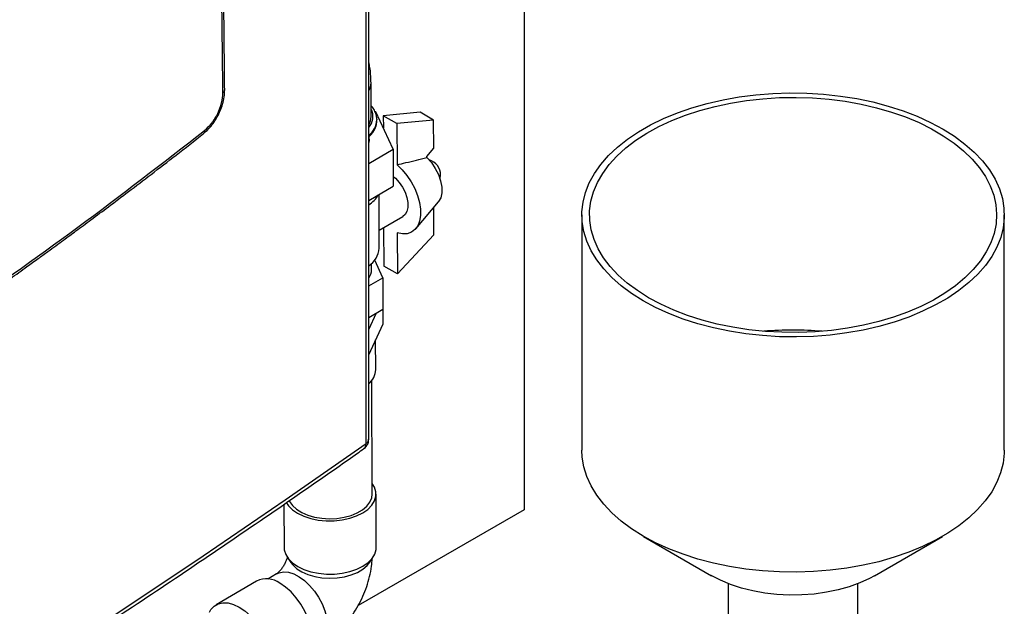
# Model space of a CAD drawing. Units: millimetres. Extents: x -2656 to -2091, y -5760 to -5361.
# Drawn here: x -2534 to -2521, y -5437 to -5429 of the extents above; entities that cross this region are included whole.
import ezdxf

# ---------------------------------------------------------------- set-up
doc = ezdxf.new("R2010")
doc.units = ezdxf.units.MM

msp = doc.modelspace()

# ---------------------------------------------------------------- linework, layer by layer
at = {"color": 7, "linetype": 'Continuous', "lineweight": 25}
for p, q in [((-2529.42642, -5434.90693), (-2529.42642, -5396.29271)), ((-2529.39247, -5434.85219), (-2529.39247, -5396.23771)), ((-2527.36978, -5426.73644), (-2527.36978, -5435.76956)), ((-2529.36215, -5430.65402), (-2529.36349, -5430.21386)), ((-2529.29888, -5430.59313), (-2529.31164, -5430.59117)), ((-2529.07473, -5431.07728), (-2529.29888, -5430.59313)), ((-2529.287, -5430.70269), (-2529.28702, -5430.69454)), ((-2528.72552, -5430.59588), (-2529.20351, -5430.64349)), ((-2529.20351, -5430.64349), (-2529.20303, -5430.80016)), ((-2529.02674, -5430.74555), (-2529.20351, -5430.64349)), ((-2528.54874, -5430.69793), (-2529.02674, -5430.74555)), ((-2528.54874, -5430.69793), (-2528.72552, -5430.59588)), ((-2528.54762, -5431.06487), (-2528.54874, -5430.69793)), ((-2529.02674, -5430.74555), (-2529.0251, -5431.28064)), ((-2529.38738, -5430.94753), (-2529.38749, -5430.91166)), ((-2529.39247, -5431.262), (-2529.07473, -5431.07728)), ((-2529.07473, -5431.07728), (-2529.07326, -5431.55819)), ((-2528.63584, -5431.17153), (-2528.54762, -5431.06487)), ((-2528.63579, -5431.18786), (-2528.63584, -5431.17153)), ((-2529.39247, -5431.74376), (-2529.07326, -5431.55819)), ((-2529.25692, -5432.36542), (-2529.25905, -5431.6662)), ((-2528.78164, -5432.11235), (-2528.48619, -5431.76191)), ((-2528.54416, -5432.19444), (-2528.54527, -5431.83199)), ((-2529.25763, -5432.13315), (-2528.94879, -5431.95361)), ((-2526.61855, -5431.93304), (-2526.61924, -5434.99497)), ((-2521.11924, -5434.99623), (-2521.11855, -5431.93429)), ((-2529.19906, -5432.0991), (-2529.19753, -5432.59973)), ((-2529.02239, -5432.16668), (-2529.02076, -5432.70178)), ((-2529.02076, -5432.70178), (-2528.54416, -5432.19444)), ((-2529.35607, -5432.64285), (-2529.3563, -5432.5664)), ((-2529.20897, -5432.75133), (-2529.31515, -5432.52199)), ((-2529.02076, -5432.70178), (-2529.19753, -5432.59973)), ((-2529.39247, -5432.85801), (-2529.20897, -5432.75133)), ((-2529.20897, -5432.75133), (-2529.20773, -5433.15888)), ((-2529.20748, -5433.02397), (-2529.20814, -5433.02359)), ((-2529.20813, -5433.02539), (-2529.20748, -5433.02397)), ((-2529.20648, -5433.35001), (-2529.20748, -5433.02397)), ((-2529.39247, -5433.26628), (-2529.20773, -5433.15888)), ((-2529.39247, -5433.42432), (-2529.29262, -5433.20823)), ((-2529.39247, -5433.75251), (-2529.20648, -5433.35001)), ((-2529.30208, -5433.94686), (-2529.30327, -5433.55946)), ((-2529.34713, -5435.56643), (-2529.35166, -5434.08593)), ((-2529.29502, -5436.25911), (-2529.29713, -5435.56628)), ((-2530.49673, -5435.70019), (-2530.49501, -5436.26278)), ((-2527.36978, -5435.76956), (-2529.53051, -5437.01693)), ((-2525.81419, -5436.1177), (-2524.93035, -5436.6283)), ((-2522.80888, -5436.62878), (-2521.92481, -5436.11859)), ((-2530.45547, -5436.38618), (-2530.40852, -5436.45725)), ((-2529.38032, -5436.45411), (-2529.3338, -5436.38275)), ((-2530.8528, -5436.6987), (-2531.38077, -5437.00836)), ((-2530.5939, -5436.60482), (-2530.70797, -5436.67172)), ((-2524.71214, -5436.73254), (-2524.71226, -5437.28165)), ((-2523.02726, -5437.28204), (-2523.02714, -5436.73292))]:
    msp.add_line(p, q, dxfattribs=at)
at = {"color": 7, "linetype": 'Continuous', "lineweight": 25, "flags": 128}
for points in [[(-2525.82112, -5433.05134), (-2525.97061, -5432.95698), (-2526.10647, -5432.85599), (-2526.22782, -5432.74902), (-2526.33386, -5432.63675), (-2526.42391, -5432.51993), (-2526.49739, -5432.39931), (-2526.55383, -5432.27567), (-2526.59284, -5432.14981), (-2526.61419, -5432.02254), (-2526.61774, -5431.8947), (-2526.60345, -5431.76712), (-2526.57143, -5431.64061), (-2526.52187, -5431.516), (-2526.45511, -5431.39411), (-2526.37158, -5431.27571), (-2526.27181, -5431.16158), (-2526.15645, -5431.05245), (-2526.02626, -5430.94904), (-2525.88207, -5430.85202), (-2525.72483, -5430.76201), (-2525.55555, -5430.6796), (-2525.37532, -5430.60533), (-2525.18533, -5430.53966), (-2524.98679, -5430.48304), (-2524.781, -5430.43583), (-2524.56929, -5430.39833), (-2524.35304, -5430.37079), (-2524.13365, -5430.35338), (-2523.91254, -5430.34622), (-2523.69114, -5430.34936), (-2523.47089, -5430.36277), (-2523.25323, -5430.38637), (-2523.03955, -5430.42001), (-2522.83125, -5430.46346), (-2522.62967, -5430.51645), (-2522.43614, -5430.57862), (-2522.25189, -5430.64959), (-2522.07812, -5430.72888), (-2521.91597, -5430.81599), (-2521.76648, -5430.91034), (-2521.63062, -5431.01134), (-2521.50928, -5431.11831), (-2521.40324, -5431.23057), (-2521.31318, -5431.34739), (-2521.2397, -5431.46802), (-2521.18327, -5431.59166), (-2521.14425, -5431.71752), (-2521.1229, -5431.84478), (-2521.11936, -5431.97262), (-2521.13364, -5432.10021), (-2521.16567, -5432.22672), (-2521.21522, -5432.35132), (-2521.28198, -5432.47322), (-2521.36552, -5432.59162), (-2521.46529, -5432.70575), (-2521.58064, -5432.81487), (-2521.71083, -5432.91828), (-2521.85502, -5433.0153), (-2522.01226, -5433.10531), (-2522.18155, -5433.18772), (-2522.36177, -5433.262), (-2522.55177, -5433.32766), (-2522.7503, -5433.38428), (-2522.95609, -5433.4315), (-2523.1678, -5433.469), (-2523.38405, -5433.49654), (-2523.60344, -5433.51394), (-2523.82455, -5433.5211), (-2524.04595, -5433.51796), (-2524.2662, -5433.50455), (-2524.48387, -5433.48095), (-2524.69754, -5433.44732), (-2524.90584, -5433.40387), (-2525.10742, -5433.35088), (-2525.30096, -5433.2887), (-2525.48521, -5433.21774), (-2525.65897, -5433.13844), (-2525.82112, -5433.05134)], [(-2525.75012, -5433.01069), (-2525.89596, -5432.91855), (-2526.02831, -5432.81984), (-2526.14629, -5432.71524), (-2526.2491, -5432.60544), (-2526.33608, -5432.49117), (-2526.40663, -5432.37319), (-2526.4603, -5432.25228), (-2526.49671, -5432.12925), (-2526.51564, -5432.00493), (-2526.51695, -5431.88012), (-2526.50063, -5431.75568), (-2526.4668, -5431.63241), (-2526.41568, -5431.51116), (-2526.34761, -5431.39271), (-2526.26304, -5431.27786), (-2526.16253, -5431.16738), (-2526.04676, -5431.062), (-2525.91649, -5430.96242), (-2525.7726, -5430.8693), (-2525.61603, -5430.78327), (-2525.44784, -5430.70489), (-2525.26913, -5430.63469), (-2525.0811, -5430.57313), (-2524.88501, -5430.52062), (-2524.68215, -5430.47753), (-2524.47387, -5430.44412), (-2524.26157, -5430.42062), (-2524.04665, -5430.40719), (-2523.83055, -5430.40392), (-2523.61469, -5430.41083), (-2523.40053, -5430.42788), (-2523.18949, -5430.45495), (-2522.98296, -5430.49185), (-2522.78232, -5430.53835), (-2522.58892, -5430.59414), (-2522.40403, -5430.65884), (-2522.22888, -5430.73203), (-2522.06465, -5430.81321), (-2521.91242, -5430.90185), (-2521.77321, -5430.99735), (-2521.64795, -5431.09909), (-2521.53746, -5431.20638), (-2521.44248, -5431.31851), (-2521.36365, -5431.43473), (-2521.30149, -5431.55428), (-2521.25642, -5431.67634), (-2521.22872, -5431.80012), (-2521.2186, -5431.92479), (-2521.2261, -5432.04952), (-2521.2512, -5432.17348), (-2521.29371, -5432.29584), (-2521.35336, -5432.41579), (-2521.42974, -5432.53254), (-2521.52236, -5432.64529), (-2521.63058, -5432.75332), (-2521.75371, -5432.85588), (-2521.8909, -5432.95231), (-2522.04126, -5433.04196), (-2522.20377, -5433.12424), (-2522.37737, -5433.19859), (-2522.56089, -5433.26453), (-2522.75311, -5433.3216), (-2522.95275, -5433.36945), (-2523.15849, -5433.40773), (-2523.36896, -5433.43621), (-2523.58275, -5433.45469), (-2523.79844, -5433.46304), (-2524.01459, -5433.46122), (-2524.22978, -5433.44923), (-2524.44256, -5433.42716), (-2524.65152, -5433.39514), (-2524.85527, -5433.3534), (-2525.05246, -5433.30222), (-2525.24176, -5433.24192), (-2525.42193, -5433.17292), (-2525.59176, -5433.09567), (-2525.75012, -5433.01069)], [(-2529.28718, -5430.68718), (-2529.28716, -5430.6875), (-2529.28702, -5430.69454)], [(-2529.38738, -5430.94753), (-2529.38793, -5430.96209), (-2529.39247, -5430.99031)], [(-2528.63579, -5431.18786), (-2528.57729, -5431.25258), (-2528.52634, -5431.32733), (-2528.48557, -5431.40824), (-2528.45707, -5431.49113), (-2528.44233, -5431.57171), (-2528.4421, -5431.64582), (-2528.4564, -5431.70964), (-2528.48449, -5431.75986), (-2528.48619, -5431.76191)], [(-2529.0251, -5431.28064), (-2528.9579, -5431.34466), (-2528.89564, -5431.4192), (-2528.84033, -5431.50186), (-2528.79373, -5431.59), (-2528.75734, -5431.68079), (-2528.73232, -5431.77132), (-2528.71948, -5431.85868), (-2528.71923, -5431.94008), (-2528.73158, -5432.0129), (-2528.75613, -5432.07482), (-2528.7921, -5432.12384), (-2528.83832, -5432.15839), (-2528.89332, -5432.17737), (-2528.95534, -5432.18016), (-2529.02239, -5432.16668)], [(-2529.07364, -5431.43431), (-2529.047, -5431.45691), (-2528.99793, -5431.50955), (-2528.95502, -5431.57099), (-2528.92058, -5431.63791), (-2528.89646, -5431.7067), (-2528.88397, -5431.77365), (-2528.88378, -5431.83516), (-2528.89591, -5431.88791), (-2528.91969, -5431.92905), (-2528.94879, -5431.95361)], [(-2528.46663, -5431.45879), (-2528.46433, -5431.45341), (-2528.45806, -5431.41528)], [(-2550.44851, -5447.04272), (-2549.17433, -5446.43359), (-2547.91187, -5445.81638), (-2546.66128, -5445.19117), (-2545.4227, -5444.55804), (-2544.1963, -5443.91706), (-2542.98222, -5443.2683), (-2541.7806, -5442.61186), (-2540.5916, -5441.94781), (-2539.41536, -5441.27623), (-2538.25202, -5440.5972), (-2537.10173, -5439.9108), (-2535.96461, -5439.21713), (-2534.84082, -5438.51625), (-2533.73049, -5437.80827), (-2532.63375, -5437.09325), (-2531.55074, -5436.3713), (-2530.48158, -5435.6425), (-2529.42642, -5434.90693)], [(-2525.82182, -5436.11327), (-2525.97131, -5436.01892), (-2526.10717, -5435.91793), (-2526.22851, -5435.81095), (-2526.33456, -5435.69869), (-2526.42461, -5435.58187), (-2526.49809, -5435.46125), (-2526.55452, -5435.3376), (-2526.59354, -5435.21174), (-2526.61489, -5435.08448), (-2526.61924, -5434.99497)], [(-2521.11924, -5434.99623), (-2521.12005, -5435.03456), (-2521.13434, -5435.16215), (-2521.16636, -5435.28865), (-2521.21592, -5435.41326), (-2521.28268, -5435.53516), (-2521.36621, -5435.65355), (-2521.46598, -5435.76769), (-2521.58134, -5435.87681), (-2521.71153, -5435.98022), (-2521.85572, -5436.07724), (-2522.01296, -5436.16725), (-2522.18224, -5436.24966), (-2522.36247, -5436.32394), (-2522.55247, -5436.3896), (-2522.751, -5436.44622), (-2522.95679, -5436.49343), (-2523.1685, -5436.53093), (-2523.38475, -5436.55847), (-2523.60414, -5436.57588), (-2523.82525, -5436.58304), (-2524.04665, -5436.5799), (-2524.2669, -5436.56649), (-2524.48456, -5436.54289), (-2524.69824, -5436.50925), (-2524.90654, -5436.4658), (-2525.10812, -5436.41282), (-2525.30165, -5436.35064), (-2525.4859, -5436.27967), (-2525.65967, -5436.20038), (-2525.82182, -5436.11327)], [(-2530.46741, -5435.67731), (-2530.43979, -5435.71751), (-2530.38709, -5435.76974), (-2530.31951, -5435.81584), (-2530.23909, -5435.85442), (-2530.14829, -5435.88429), (-2530.04985, -5435.90456), (-2529.94678, -5435.91461), (-2529.84219, -5435.91413), (-2529.73927, -5435.90314), (-2529.64115, -5435.88196), (-2529.55081, -5435.85125), (-2529.47099, -5435.81194), (-2529.40412, -5435.76522), (-2529.35223, -5435.71251), (-2529.3169, -5435.65541), (-2529.29919, -5435.59566), (-2529.29965, -5435.53507), (-2529.31827, -5435.47549), (-2529.34756, -5435.42751)], [(-2530.42862, -5435.65115), (-2530.42319, -5435.66217), (-2530.38607, -5435.71501), (-2530.33324, -5435.76314), (-2530.2664, -5435.80499), (-2530.18768, -5435.83924), (-2530.09963, -5435.86477), (-2530.00507, -5435.88076), (-2529.90704, -5435.88671), (-2529.80869, -5435.88241), (-2529.71318, -5435.86801), (-2529.62359, -5435.84398), (-2529.54278, -5435.81108), (-2529.47337, -5435.77036), (-2529.41758, -5435.72315), (-2529.3772, -5435.67096), (-2529.35353, -5435.61546), (-2529.34713, -5435.56643)], [(-2530.49501, -5436.26278), (-2530.49249, -5436.29399), (-2530.47387, -5436.35357), (-2530.43767, -5436.41034), (-2530.38497, -5436.46257), (-2530.31739, -5436.50867), (-2530.23698, -5436.54725), (-2530.14617, -5436.57713), (-2530.04774, -5436.5974), (-2529.94466, -5436.60744), (-2529.84007, -5436.60696), (-2529.73716, -5436.59597), (-2529.63904, -5436.5748), (-2529.54869, -5436.54408), (-2529.46888, -5436.50477), (-2529.402, -5436.45805), (-2529.35011, -5436.40534), (-2529.31478, -5436.34824), (-2529.29707, -5436.28849), (-2529.29502, -5436.25911)], [(-2530.40852, -5436.45725), (-2530.38371, -5436.48936), (-2530.33088, -5436.53748), (-2530.26403, -5436.57934), (-2530.18531, -5436.61358), (-2530.09726, -5436.63911), (-2530.0027, -5436.6551), (-2529.90467, -5436.66105), (-2529.80632, -5436.65675), (-2529.71081, -5436.64236), (-2529.62122, -5436.61832), (-2529.54042, -5436.58542), (-2529.471, -5436.54471), (-2529.41521, -5436.49749), (-2529.38032, -5436.45411)], [(-2530.2457, -5437.7338), (-2530.2219, -5437.71743), (-2530.17949, -5437.67199), (-2530.14832, -5437.61271), (-2530.12934, -5437.54138), (-2530.12311, -5437.46016), (-2530.12983, -5437.37154), (-2530.1493, -5437.2782), (-2530.18091, -5437.18298), (-2530.22372, -5437.08877), (-2530.27642, -5436.99843), (-2530.33741, -5436.91471), (-2530.40484, -5436.84015), (-2530.47665, -5436.77702), (-2530.55067, -5436.72723)], [(-2522.80888, -5436.62878), (-2522.87243, -5436.66338), (-2522.99944, -5436.72181), (-2523.13665, -5436.77196), (-2523.28245, -5436.81325), (-2523.43513, -5436.8452), (-2523.59291, -5436.86742), (-2523.75393, -5436.87967), (-2523.9163, -5436.8818), (-2524.07813, -5436.87378), (-2524.23751, -5436.8557), (-2524.39257, -5436.82779), (-2524.5415, -5436.79035), (-2524.68255, -5436.74385), (-2524.81407, -5436.68881), (-2524.93452, -5436.62589)], [(-2531.467, -5437.10399), (-2531.44698, -5437.07017), (-2531.40458, -5437.02473), (-2531.35223, -5436.99452), (-2531.29152, -5436.98045), (-2531.2243, -5436.98296), (-2531.15262, -5437.00197), (-2531.07864, -5437.0369), (-2531.00462, -5437.08668), (-2530.93281, -5437.14981), (-2530.86538, -5437.22437), (-2530.80439, -5437.30809), (-2530.75169, -5437.39843), (-2530.70889, -5437.49264), (-2530.67727, -5437.58786), (-2530.66457, -5437.64185)]]:
    msp.add_lwpolyline(points, dxfattribs=at)
at = {"color": 8, "linetype": 'Continuous', "lineweight": 25, "flags": 128}
msp.add_lwpolyline([(-2530.5939, -5436.60482), (-2530.56027, -5436.58939), (-2530.50196, -5436.57855), (-2530.43766, -5436.58381), (-2530.36944, -5436.60499), (-2530.29949, -5436.64142), (-2530.23006, -5436.69191), (-2530.16338, -5436.75486), (-2530.1016, -5436.82823), (-2530.04669, -5436.90967), (-2530.00043, -5436.99656), (-2529.9643, -5437.0861), (-2529.93946, -5437.17543), (-2529.92672, -5437.26166), (-2529.92647, -5437.34204), (-2529.93873, -5437.41396), (-2529.96311, -5437.47513), (-2529.99882, -5437.52357), (-2530.0374, -5437.55366)], dxfattribs=at)
at = {"color": 8, "linetype": 'Continuous', "lineweight": 25}
for centre, radius, start, end in [((-2529.56813, -5430.21154), 0.20465, 329.130279, 359.340987), ((-2529.55323, -5430.65508), 0.21458, 318.518433, 27.239627), ((-2529.56148, -5430.67992), 0.27485, 307.946317, 356.949838), ((-2529.56147, -5430.68807), 0.27486, 307.940725, 356.949358)]:
    msp.add_arc(centre, radius, start, end, dxfattribs=at)
at = {"color": 7, "linetype": 'Continuous', "lineweight": 25}
for centre, radius, start, end in [((-2529.56219, -5430.65309), 0.20004, 328.038461, 359.734205), ((-2528.65922, -5431.41177), 0.20119, 358.999491, 74.92828), ((-2529.61933, -5431.46095), 0.4102, 303.57548, 329.244888), ((-2529.55716, -5432.34462), 0.30096, 303.175569, 356.037178), ((-2529.56097, -5432.64088), 0.20491, 325.316051, 359.44841), ((-2523.86993, -5438.00264), 4.57078, 85.212947, 94.760971), ((-2529.55546, -5433.93687), 0.25357, 309.998572, 357.743186), ((-2530.72554, -5436.96503), 0.29517, 53.669629, 115.539513)]:
    msp.add_arc(centre, radius, start, end, dxfattribs=at)
for points, knots in [([(-2531.26867, -5430.30627), (-2531.26999, -5430.17151), (-2531.2725, -5429.91559), (-2531.27617, -5429.55218), (-2531.2795, -5429.22961), (-2531.28246, -5428.94785), (-2531.28503, -5428.7069), (-2531.28727, -5428.49961), (-2531.28932, -5428.31167), (-2531.29283, -5427.99432), (-2531.29799, -5427.53728), (-2531.31094, -5426.42717), (-2531.33836, -5424.23925), (-2531.3998, -5419.98091), (-2531.48862, -5415.00063), (-2531.59881, -5409.8599), (-2531.69918, -5405.72242), (-2531.77478, -5402.91543), (-2531.81673, -5401.43298), (-2531.82609, -5401.10474), (-2531.83523, -5400.78671), (-2531.84402, -5400.48313), (-2531.85167, -5400.2207), (-2531.85874, -5399.97931), (-2531.86578, -5399.7402), (-2531.87414, -5399.45822), (-2531.88382, -5399.13338), (-2531.89488, -5398.7657), (-2531.90537, -5398.41939), (-2531.91223, -5398.19568), (-2531.91489, -5398.10878)], [0, 0, 0, 0, 0.0124681, 0.02367805, 0.03362985, 0.04232348, 0.04975896, 0.05593629, 0.06151577, 0.06716024, 0.08532313, 0.1038451, 0.16999924, 0.28813162, 0.49908216, 0.63332353, 0.76756492, 0.88569736, 0.89609302, 0.9064712, 0.9164577, 0.92590143, 0.93492902, 0.94106165, 0.94853555, 0.95735073, 0.9675072, 0.97900494, 0.99184396, 1, 1, 1, 1]), ([(-2531.29261, -5430.34468), (-2531.31446, -5428.32889), (-2531.35815, -5424.29711), (-2531.45282, -5418.27094), (-2531.54717, -5413.38238), (-2531.63061, -5409.62243), (-2531.69377, -5406.98005), (-2531.75213, -5404.70247), (-2531.80368, -5402.79715), (-2531.84698, -5401.2599), (-2531.89205, -5399.71323), (-2531.92359, -5398.67518), (-2531.93953, -5398.15055)], [0, 0, 0, 0, 0.18665154, 0.37332163, 0.55985761, 0.64194006, 0.72419444, 0.80672807, 0.85498012, 0.90258802, 0.95076793, 1, 1, 1, 1]), ([(-2529.36349, -5430.21386), (-2529.36419, -5430.18646), (-2529.36601, -5430.11435), (-2529.37516, -5430.02521), (-2529.38885, -5429.96379), (-2529.39247, -5429.94754)], [0, 0, 0, 0, 0.31070472, 0.81761422, 1, 1, 1, 1]), ([(-2531.54382, -5430.87482), (-2531.51308, -5430.84721), (-2531.44712, -5430.78797), (-2531.37491, -5430.67917), (-2531.32502, -5430.57609), (-2531.29393, -5430.48828), (-2531.27229, -5430.39524), (-2531.26991, -5430.33653), (-2531.26869, -5430.30633)], [0, 0, 0, 0, 0.2034593, 0.43651184, 0.56508016, 0.70166299, 0.8465035, 1, 1, 1, 1]), ([(-2531.52985, -5430.8339), (-2531.49781, -5430.8042), (-2531.43367, -5430.74473), (-2531.35539, -5430.61425), (-2531.30202, -5430.47277), (-2531.29574, -5430.38726), (-2531.29261, -5430.34468)], [0, 0, 0, 0, 0.25044241, 0.50135078, 0.75176196, 1, 1, 1, 1]), ([(-2529.28785, -5430.68598), (-2529.28952, -5430.66715), (-2529.29303, -5430.62768), (-2529.31864, -5430.57057), (-2529.34233, -5430.53097), (-2529.36104, -5430.51298), (-2529.36258, -5430.51149)], [0, 0, 0, 0, 0.30218039, 0.63334946, 0.96966691, 1, 1, 1, 1]), ([(-2529.39247, -5430.91646), (-2529.38081, -5430.90589), (-2529.35014, -5430.87807), (-2529.31662, -5430.82629), (-2529.29099, -5430.7644), (-2529.28844, -5430.72188), (-2529.2872, -5430.70119)], [0, 0, 0, 0, 0.174164343, 0.45829078, 0.736433496, 1, 1, 1, 1]), ([(-2534.88309, -5433.33944), (-2534.78458, -5433.27121), (-2534.59168, -5433.13758), (-2534.31663, -5432.94413), (-2534.06835, -5432.76786), (-2533.86566, -5432.6226), (-2533.70401, -5432.50593), (-2533.57901, -5432.41524), (-2533.46877, -5432.33489), (-2533.34648, -5432.2454), (-2533.19417, -5432.13337), (-2532.99957, -5431.98924), (-2532.7716, -5431.81898), (-2532.51053, -5431.62215), (-2532.21674, -5431.39817), (-2531.89047, -5431.14666), (-2531.66307, -5430.96834), (-2531.54381, -5430.87482)], [0, 0, 0, 0, 0.08682354, 0.17003354, 0.24350577, 0.30724015, 0.35048566, 0.38771936, 0.41894123, 0.44912918, 0.49728067, 0.55561415, 0.62412945, 0.70282626, 0.79170413, 0.89076237, 1, 1, 1, 1]), ([(-2534.86668, -5433.29659), (-2534.30246, -5432.90028), (-2533.17326, -5432.10714), (-2532.0779, -5431.2585), (-2531.52985, -5430.8339)], [0, 0, 0, 0, 0.49966692, 1, 1, 1, 1]), ([(-2529.0251, -5431.28064), (-2528.98716, -5431.27147), (-2528.85728, -5431.24008), (-2528.72759, -5431.2095), (-2528.63579, -5431.18786)], [0, 0, 0, 0, 0.29213546, 1, 1, 1, 1]), ([(-2529.46041, -5434.97747), (-2529.46024, -5434.97737), (-2529.45907, -5434.97668), (-2529.45396, -5434.97343), (-2529.44362, -5434.96441), (-2529.43001, -5434.94366), (-2529.42774, -5434.92045), (-2529.42642, -5434.90693)], [0, 0, 0, 0, 0.00770284, 0.05510464, 0.24454765, 0.55977001, 1, 1, 1, 1]), ([(-2529.46033, -5434.97758), (-2529.45203, -5434.9714), (-2529.43296, -5434.95723), (-2529.40928, -5434.92482), (-2529.39363, -5434.88771), (-2529.39418, -5434.86181), (-2529.39438, -5434.85212)], [0, 0, 0, 0, 0.20872013, 0.4788225, 0.80484007, 1, 1, 1, 1]), ([(-2550.48054, -5447.11056), (-2550.22976, -5446.99208), (-2549.59013, -5446.68986), (-2548.57254, -5446.19622), (-2547.42657, -5445.63061), (-2546.29074, -5445.05802), (-2545.16469, -5444.47887), (-2544.04867, -5443.89312), (-2542.94276, -5443.30085), (-2541.84709, -5442.70212), (-2540.76178, -5442.09698), (-2539.68695, -5441.4855), (-2538.6227, -5440.86774), (-2537.56916, -5440.24376), (-2536.52643, -5439.61361), (-2535.49462, -5438.97738), (-2534.47385, -5438.33511), (-2533.46419, -5437.68688), (-2532.46588, -5437.0327), (-2531.47857, -5436.37285), (-2530.50398, -5435.70663), (-2529.83019, -5435.24031), (-2529.48471, -5434.9945), (-2529.4565, -5434.97443)], [0, 0, 0, 0, 0.03264843, 0.0832738, 0.13390572, 0.18454396, 0.23518831, 0.2858386, 0.33649464, 0.38715627, 0.43782334, 0.48849573, 0.53917329, 0.58985594, 0.64054356, 0.69123607, 0.74193341, 0.7926355, 0.8433423, 0.89405378, 0.94476989, 0.99549063, 1, 1, 1, 1]), ([(-2530.45311, -5436.38976), (-2530.4533, -5436.39058), (-2530.45568, -5436.40082), (-2530.46588, -5436.42936), (-2530.48475, -5436.47092), (-2530.50987, -5436.51394), (-2530.53791, -5436.55223), (-2530.5651, -5436.58195), (-2530.58546, -5436.59941), (-2530.59279, -5436.60416), (-2530.59374, -5436.60473), (-2530.5939, -5436.60482)], [0, 0, 0, 0, 0.011454415, 0.143262697, 0.27941949, 0.419444024, 0.56133322, 0.702631893, 0.844225096, 0.973988429, 1, 1, 1, 1]), ([(-2530.0374, -5437.55366), (-2530.01436, -5437.53948), (-2529.9553, -5437.50311), (-2529.8654, -5437.43349), (-2529.76942, -5437.34374), (-2529.6808, -5437.24359), (-2529.6005, -5437.1349), (-2529.52943, -5437.01909), (-2529.46835, -5436.89739), (-2529.4179, -5436.77073), (-2529.37955, -5436.63999), (-2529.3548, -5436.51679), (-2529.3495, -5436.43778), (-2529.34719, -5436.40329)], [0, 0, 0, 0, 0.06038954, 0.15481177, 0.24991762, 0.34527401, 0.44044025, 0.53550803, 0.63087176, 0.72695345, 0.82426532, 0.92330449, 1, 1, 1, 1])]:
    msp.add_open_spline(points, degree=3, knots=knots, dxfattribs=at)
at = {"color": 8, "linetype": 'Continuous', "lineweight": 25}
for points, knots in [([(-2531.29261, -5430.34468), (-2531.28557, -5430.33883), (-2531.27162, -5430.32725), (-2531.27004, -5430.31318), (-2531.26926, -5430.30622)], [0, 0, 0, 0, 0.50505263, 1, 1, 1, 1]), ([(-2531.52985, -5430.8339), (-2531.53018, -5430.84309), (-2531.53068, -5430.85722), (-2531.53755, -5430.86949), (-2531.54237, -5430.87308), (-2531.54414, -5430.8744)], [0, 0, 0, 0, 0.54075176, 0.83171527, 1, 1, 1, 1]), ([(-2529.42642, -5434.90693), (-2529.41591, -5434.898), (-2529.3963, -5434.88133), (-2529.39448, -5434.86128), (-2529.39364, -5434.85198)], [0, 0, 0, 0, 0.53589003, 1, 1, 1, 1])]:
    msp.add_open_spline(points, degree=3, knots=knots, dxfattribs=at)

doc.saveas('drawing.dxf')
